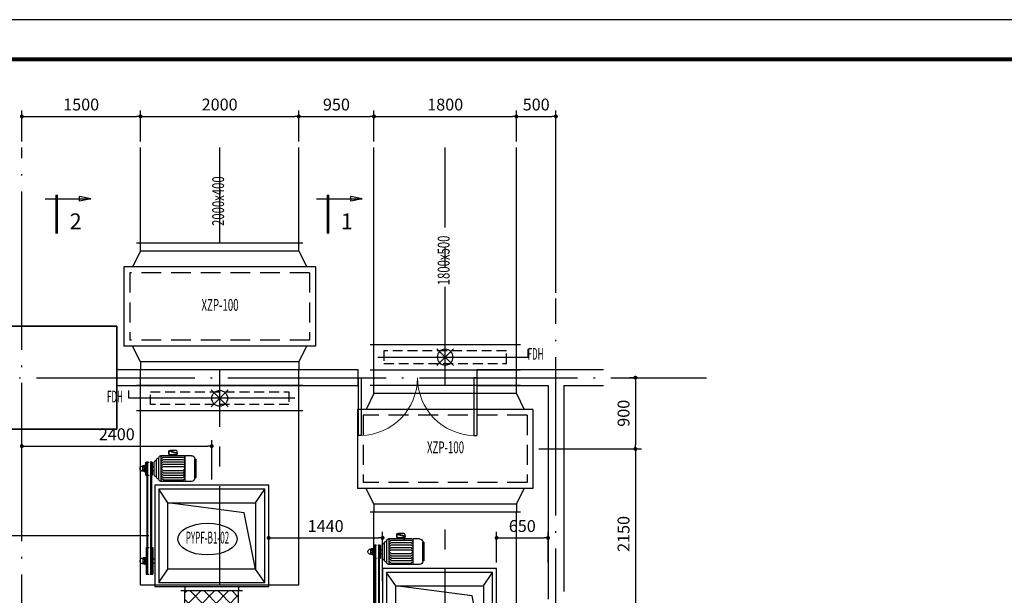
# Model space of a CAD drawing. Extents: x 244358 to 1580746, y -2279948 to -1888696.
# Drawn here: x 518563 to 531008, y -2130300 to -2123025 of the extents above; entities that cross this region are included whole.
import ezdxf
from ezdxf.enums import TextEntityAlignment as Align

# ---------------------------------------------------------------- set-up
doc = ezdxf.new("R2010")
doc.units = 0
doc.header["$LTSCALE"] = 1000
doc.header["$MEASUREMENT"] = 0
for name, pattern in [('CENTER', [2, 1.25, -0.25, 0.25, -0.25]), ('DOTE', [2.42, 2, -0.2, 0.02, -0.2]), ('HIDDEN', [0.375, 0.25, -0.125]), ('HIDDEN2', [0.1875, 0.125, -0.0625])]:
    doc.linetypes.add(name, pattern=pattern)
doc.layers.get('0').update_dxf_attribs({"color": 8})
doc.layers.get('Defpoints').update_dxf_attribs({"color": 8})
for name, color, linetype in [('DOOR_FIRE', 8, 'Continuous'), ('DOTE', 8, 'DOTE'), ('HVAC-DIN', 3, 'Continuous'), ('HVAC-FG', 4, 'Continuous'), ('HVAC-FJ', 6, 'Continuous'), ('HVAC-FM', 2, 'Continuous'), ('HVAC-ZX', 5, 'CENTER'), ('WALL', 8, 'Continuous'), ('图框', 7, 'Continuous')]:
    doc.layers.add(name, color=color, linetype=linetype)
doc.layers.add('S_Cl', color=8, linetype='Continuous', lineweight=35)
doc.styles.add('JX-ROMANC', font='romanc.shx', dxfattribs={"width": 0.6, "bigfont": 'hztxt.shx'})
doc.dimstyles.new('JX-50', dxfattribs={"dimtxt": 150, "dimasz": 50, "dimexe": 75, "dimexo": 75, "dimgap": 75, "dimtad": 1, "dimdec": 0, "dimrnd": 5, "dimzin": 0, "dimdsep": 46, "dimtxsty": 'JX-ROMANC', "dimblk": 'DOT', "dimcen": 0, "dimdle": 1.5, "dimclrd": 256, "dimclre": 256, "dimadec": 0, "dimazin": 0, "dimtfac": 1, "dimtdec": 0, "dimtix": 1, "dimtmove": 2, "dimatfit": 3, "dimldrblk": 'DOT', "dimfxl": 0, "dimtolj": 1, "dimtzin": 0, "dimarcsym": 0})

# ---------------------------------------------------------------- blocks, each defined once
blk = doc.blocks.new('A1')
at = {"layer": '图框'}
for p, q in [((2105673, -2162940), (2021573, -2162940)), ((2104673, -2163940), (2024073, -2163940))]:
    blk.add_line(p, q, dxfattribs=at)
at = {"layer": '图框', "const_width": 100}
blk.add_lwpolyline([(2024073, -2163940), (2104673, -2163940), (2104673, -2221340), (2024073, -2221340)], close=True, dxfattribs=at)
blk = doc.blocks.new('$DorLib2D$00000002')
for p, q in [((-0.5, 0), (-0.5, 0.4875)), ((-0.475, 0.4875), (-0.5, 0.4875)), ((-0.475, 0), (-0.475, 0.4875)), ((0.475, 0), (0.475, 0.4875)), ((0.475, 0.4875), (0.5, 0.4875)), ((0.5, 0), (0.5, 0.4875)), ((-0.5, 0), (-0.475, 0)), ((0.5, 0), (0.475, 0))]:
    blk.add_line(p, q)
at = {"lineweight": 13}
for centre, start, end in [((-0.4875, 0), 0, 88.53072), ((0.4875, 0), 91.46928, 180)]:
    blk.add_arc(centre, 0.4875, start, end, dxfattribs=at)
blk = doc.blocks.new('HTFC-A-25')
at = {"layer": 'HVAC-FJ'}
h = blk.add_hatch(dxfattribs=at)
h.set_pattern_fill('ANSI37', color=95, scale=1000, angle=180, style=0)
h.set_pattern_definition([(225, (-25, 0), (88.388348, -88.388348), []), (315, (-25, 0), (88.388348, 88.388348), [])])
h.paths.add_polyline_path([(1674745, 871646), (1674945, 871646), (1674945, 870966), (1674745, 870966)])
at = {"layer": 'HVAC-FJ', "color": 94}
for p, q in [((1673285, 872139), (1673122, 872139)), ((1673122, 872139), (1673122, 872126)), ((1673244, 872155), (1673162, 872155)), ((1673162, 872155), (1673162, 872149)), ((1673244, 872149), (1673162, 872149)), ((1673238, 872177), (1673168, 872177)), ((1673168, 872155), (1673168, 872177)), ((1673168, 872149), (1673168, 872139)), ((1673186, 872155), (1673186, 872177)), ((1673194, 872149), (1673203, 872139)), ((1673202, 872149), (1673212, 872139)), ((1673220, 872155), (1673220, 872177)), ((1673238, 872155), (1673238, 872177)), ((1673238, 872149), (1673238, 872139)), ((1673244, 872155), (1673244, 872149)), ((1673285, 872139), (1673285, 872126)), ((1674202, 872136), (1674538, 872136)), ((1674202, 872136), (1674202, 872126)), ((1674414, 872152), (1674327, 872152)), ((1674327, 872152), (1674327, 872146)), ((1674414, 872146), (1674327, 872146)), ((1674408, 872173), (1674333, 872173)), ((1674333, 872152), (1674333, 872173)), ((1674333, 872146), (1674333, 872136)), ((1674354, 872152), (1674354, 872173)), ((1674361, 872146), (1674370, 872136)), ((1674369, 872146), (1674379, 872136)), ((1674387, 872152), (1674387, 872173)), ((1674408, 872152), (1674408, 872173)), ((1674408, 872146), (1674408, 872136)), ((1674414, 872152), (1674414, 872146)), ((1674538, 872136), (1674538, 872126)), ((1673311, 872003), (1673095, 872003)), ((1673101, 872009), (1673101, 872003)), ((1673122, 872112), (1673122, 872102)), ((1673122, 872088), (1673122, 872078)), ((1673122, 872064), (1673122, 872053)), ((1673285, 872053), (1673122, 872053)), ((1673281, 872033), (1673125, 872033)), ((1673180, 872053), (1673180, 872033)), ((1673226, 872053), (1673226, 872033)), ((1673285, 872112), (1673285, 872102)), ((1673285, 872088), (1673285, 872078)), ((1673285, 872064), (1673285, 872053)), ((1673305, 872003), (1673305, 872009)), ((1674202, 872112), (1674202, 872102)), ((1674202, 872088), (1674202, 872078)), ((1674202, 872064), (1674202, 872050)), ((1674202, 872050), (1674538, 872050)), ((1674345, 872050), (1674345, 872026)), ((1674396, 872050), (1674396, 872026)), ((1674538, 872112), (1674538, 872102)), ((1674538, 872088), (1674538, 872078)), ((1674538, 872064), (1674538, 872050)), ((1673041, 871652), (1673041, 871949)), ((1673365, 871943), (1673041, 871943)), ((1673041, 871931), (1673053, 871943)), ((1673059, 871919), (1673083, 871943)), ((1673059, 871919), (1673059, 871664)), ((1673341, 871973), (1673065, 871973)), ((1673071, 871979), (1673071, 871973)), ((1673089, 871919), (1673113, 871943)), ((1673089, 871919), (1673089, 871664)), ((1673119, 871919), (1673143, 871943)), ((1673119, 871919), (1673143, 871943)), ((1673119, 871919), (1673119, 871664)), ((1673119, 871919), (1673119, 871664)), ((1673149, 871919), (1673173, 871943)), ((1673149, 871919), (1673173, 871943)), ((1673149, 871919), (1673149, 871664)), ((1673149, 871919), (1673149, 871664)), ((1673179, 871919), (1673203, 871943)), ((1673179, 871919), (1673203, 871943)), ((1673179, 871919), (1673179, 871664)), ((1673179, 871919), (1673179, 871664)), ((1673227, 871919), (1673203, 871943)), ((1673227, 871919), (1673227, 871664)), ((1673257, 871919), (1673233, 871943)), ((1673257, 871919), (1673257, 871664)), ((1673287, 871919), (1673263, 871943)), ((1673287, 871919), (1673287, 871664)), ((1673317, 871919), (1673293, 871943)), ((1673317, 871919), (1673317, 871664)), ((1673347, 871919), (1673323, 871943)), ((1673335, 871973), (1673335, 871979)), ((1673347, 871919), (1673347, 871664)), ((1673365, 871931), (1673353, 871943)), ((1673365, 871652), (1673365, 871949)), ((1673635, 871861), (1673465, 871976)), ((1674645, 871976), (1674475, 871861)), ((1672975, 871752), (1672975, 871834)), ((1672979, 871845), (1672979, 871840)), ((1672979, 871840), (1672979, 871840)), ((1673009, 871742), (1672980, 871847)), ((1672981, 871746), (1673003, 871746)), ((1673018, 871848), (1672983, 871848)), ((1673013, 871740), (1672983, 871848)), ((1673016, 871740), (1672985, 871848)), ((1672990, 871841), (1672988, 871839)), ((1673025, 871844), (1672995, 871844)), ((1673021, 871844), (1673021, 871845)), ((1673022, 871746), (1673025, 871746)), ((1673029, 871750), (1673029, 871840)), ((1673029, 871836), (1673045, 871836)), ((1673029, 871752), (1673048, 871752)), ((1673016, 871740), (1673012, 871740)), ((1673016, 871740), (1673017, 871742)), ((1673053, 871640), (1673041, 871652)), ((1673353, 871640), (1673041, 871640)), ((1673041, 871561), (1673041, 871640)), ((1673059, 871664), (1673083, 871640)), ((1673089, 871664), (1673113, 871640)), ((1673119, 871664), (1673143, 871640)), ((1673119, 871664), (1673143, 871640)), ((1673149, 871664), (1673173, 871640)), ((1673149, 871664), (1673173, 871640)), ((1673179, 871664), (1673203, 871640)), ((1673179, 871664), (1673203, 871640)), ((1673227, 871664), (1673203, 871640)), ((1673257, 871664), (1673233, 871640)), ((1673287, 871664), (1673263, 871640)), ((1673317, 871664), (1673293, 871640)), ((1673347, 871664), (1673323, 871640)), ((1673353, 871640), (1673365, 871652)), ((1673365, 871640), (1673353, 871640)), ((1673365, 871561), (1673365, 871640)), ((1673323, 871519), (1673083, 871519)), ((1673085, 871507), (1673085, 871519)), ((1673085, 871507), (1673321, 871507)), ((1673321, 871507), (1673321, 871519)), ((1673635, 870751), (1673465, 870636)), ((1674645, 870636), (1674475, 870751))]:
    blk.add_line(p, q, dxfattribs=at)
at = {"layer": 'HVAC-FJ', "color": 4}
for p, q in [((1674695, 871646), (1674745, 871646)), ((1674945, 871646), (1674745, 871646)), ((1674695, 870966), (1674745, 870966)), ((1674945, 870966), (1674745, 870966))]:
    blk.add_line(p, q, dxfattribs=at)
at = {"layer": 'HVAC-FJ', "color": 2}
for p, q in [((1674745, 871696), (1674745, 870916)), ((1674945, 871696), (1674945, 870916))]:
    blk.add_line(p, q, dxfattribs=at)
at = {"layer": 'HVAC-FJ', "color": 94}
for points in [[(1674538, 872112), (1673122, 872112), (1673122, 872126), (1674538, 872126)], [(1674538, 872064), (1673122, 872064), (1673122, 872078), (1674538, 872078)], [(1674645, 870636), (1673465, 870636), (1673465, 871976), (1674645, 871976)]]:
    blk.add_lwpolyline(points, close=True, dxfattribs=at)
at = {"layer": 'HVAC-FJ'}
blk.add_lwpolyline([(1674695, 870586), (1673415, 870586), (1673415, 872026), (1674695, 872026)], close=True, dxfattribs=at)
at = {"layer": 'HVAC-FJ', "color": 4}
blk.add_lwpolyline([(1673635, 870751), (1674475, 870751), (1674475, 871861), (1673635, 871861)], close=True, dxfattribs=at)
at = {"layer": 'HVAC-FJ', "color": 7}
blk.add_lwpolyline([(1674475, 870751), (1673762, 870894), (1673635, 871861)], dxfattribs=at)
at = {"layer": 'HVAC-FJ', "color": 94}
for centre, radius, start, end in [((1673203, 872177), 34.8, 0, 180), ((1674370, 872175), 37.2, 357.3813, 182.6187), ((1673095, 871979), 24, 90, 180), ((1673125, 872009), 24, 90, 180), ((1673281, 872009), 24, 0, 90), ((1673311, 871979), 24, 0, 90), ((1673065, 871949), 24, 90, 180), ((1673341, 871949), 24, 0, 90), ((1672981, 871834), 6, 105.6596, 180), ((1672981, 871752), 6, 180, 270), ((1672983, 871845), 3.6, 90, 180), ((1672995, 871838), 6, 90, 138.4845), ((1673003, 871740), 6, 24.91, 90), ((1673022, 871740), 6, 90, 156.8303), ((1673018, 871845), 3.6, 0, 90), ((1673025, 871840), 3.6, 0, 90), ((1673025, 871750), 3.6, 270, 0), ((1673012, 871744), 3.6, 204.91, 270), ((1673083, 871561), 42, 180, 270), ((1673323, 871561), 42, 270, 0)]:
    blk.add_arc(centre, radius, start, end, dxfattribs=at)
blk = doc.blocks.new('FDH阀芯-A-1')
at = {"color": 3}
for p, q in [((106, -106), (-106, 106)), ((-106, -106), (106, 106))]:
    blk.add_line(p, q, dxfattribs=at)
blk.add_circle((0, 0), 100, dxfattribs=at)
blk = doc.blocks.new('FDH1800')
at = {"layer": 'HVAC-FM', "color": 3}
for p, q in [((160, 1050), (260, 1050)), ((160, 850), (160, 1050)), ((160, -850), (160, 850))]:
    blk.add_line(p, q, dxfattribs=at)
at = {"layer": 'HVAC-FM'}
for p, q in [((0, -950), (0, 950)), ((0, 900), (320, 900)), ((320, -950), (320, 950)), ((0, -900), (320, -900))]:
    blk.add_line(p, q, dxfattribs=at)
at = {"layer": 'HVAC-FM', "color": 1, "linetype": 'HIDDEN2'}
blk.add_line((240, -775), (80, -775), dxfattribs=at)
blk.add_lwpolyline([(80, 775), (240, 775), (240, -775), (80, -775)], close=True, dxfattribs=at)
at = {"layer": 'HVAC-FM', "color": 3}
blk.add_blockref('FDH阀芯-A-1', (160, 0), dxfattribs=at)
blk = doc.blocks.new('FDH2000')
at = {"layer": 'HVAC-FM', "color": 3}
for p, q in [((160, 1150), (260, 1150)), ((160, 950), (160, 1150)), ((160, -950), (160, 950))]:
    blk.add_line(p, q, dxfattribs=at)
at = {"layer": 'HVAC-FM'}
for p, q in [((0, -1050), (0, 1050)), ((0, 1000), (320, 1000)), ((320, -1050), (320, 1050)), ((0, -1000), (320, -1000))]:
    blk.add_line(p, q, dxfattribs=at)
at = {"layer": 'HVAC-FM', "color": 1, "linetype": 'HIDDEN2'}
blk.add_line((240, -875), (80, -875), dxfattribs=at)
blk.add_lwpolyline([(80, 875), (240, 875), (240, -875), (80, -875)], close=True, dxfattribs=at)
at = {"layer": 'HVAC-FM', "color": 3}
blk.add_blockref('FDH阀芯-A-1', (160, 0), dxfattribs=at)
blk = doc.blocks.new('_DOT')
at = {"color": 0, "linetype": 'ByBlock'}
blk.add_line((-0.5, 0), (-1, 0), dxfattribs=at)
at = {"color": 0, "linetype": 'ByBlock', "const_width": 0.5}
blk.add_lwpolyline([(-0.25, 0, 1), (0.25, 0, 1)], format="xyb", close=True, dxfattribs=at)
blk = doc.blocks.new('*D906')
at = {"layer": 'Defpoints', "color": 0, "transparency": 16777216}
for p in [(520090, -2124248), (518590, -2124640), (520090, -2124640)]:
    blk.add_point(p, dxfattribs=at)
at = {"layer": 'HVAC-DIN', "lineweight": -2, "transparency": 16777216}
for p, q in [((518590, -2124565), (518590, -2124173)), ((518640, -2124248), (520040, -2124248)), ((520090, -2124565), (520090, -2124173))]:
    blk.add_line(p, q, dxfattribs=at)
at = {"layer": 'HVAC-DIN', "lineweight": -2, "transparency": 16777216, "xscale": 50, "yscale": 50, "zscale": 50, "rotation": 180}
blk.add_blockref('_DOT', (518590, -2124248), dxfattribs=at)
at = {"layer": 'HVAC-DIN', "lineweight": -2, "transparency": 16777216, "xscale": 50, "yscale": 50, "zscale": 50}
blk.add_blockref('_DOT', (520090, -2124248), dxfattribs=at)
at = {"layer": 'HVAC-DIN', "color": 0, "transparency": 16777216, "insert": (519340, -2124098), "char_height": 150, "attachment_point": 5, "style": 'JX-ROMANC'}
blk.add_mtext('\\A1;1500', dxfattribs=at)
blk = doc.blocks.new('*D907')
at = {"layer": 'Defpoints', "color": 0, "transparency": 16777216}
for p in [(522090, -2124248), (520090, -2124640), (522090, -2124640)]:
    blk.add_point(p, dxfattribs=at)
at = {"layer": 'HVAC-DIN', "lineweight": -2, "transparency": 16777216}
for p, q in [((520090, -2124565), (520090, -2124173)), ((520140, -2124248), (522040, -2124248)), ((522090, -2124565), (522090, -2124173))]:
    blk.add_line(p, q, dxfattribs=at)
at = {"layer": 'HVAC-DIN', "lineweight": -2, "transparency": 16777216, "xscale": 50, "yscale": 50, "zscale": 50, "rotation": 180}
blk.add_blockref('_DOT', (520090, -2124248), dxfattribs=at)
at = {"layer": 'HVAC-DIN', "lineweight": -2, "transparency": 16777216, "xscale": 50, "yscale": 50, "zscale": 50}
blk.add_blockref('_DOT', (522090, -2124248), dxfattribs=at)
at = {"layer": 'HVAC-DIN', "color": 0, "transparency": 16777216, "insert": (521090, -2124098), "char_height": 150, "attachment_point": 5, "style": 'JX-ROMANC'}
blk.add_mtext('\\A1;2000', dxfattribs=at)
blk = doc.blocks.new('*D908')
at = {"layer": 'Defpoints', "color": 0, "transparency": 16777216}
for p in [(523041, -2124248), (522090, -2124640), (523041, -2124640)]:
    blk.add_point(p, dxfattribs=at)
at = {"layer": 'HVAC-DIN', "lineweight": -2, "transparency": 16777216}
for p, q in [((522090, -2124565), (522090, -2124173)), ((522140, -2124248), (522991, -2124248)), ((523041, -2124565), (523041, -2124173))]:
    blk.add_line(p, q, dxfattribs=at)
at = {"layer": 'HVAC-DIN', "lineweight": -2, "transparency": 16777216, "xscale": 50, "yscale": 50, "zscale": 50, "rotation": 180}
blk.add_blockref('_DOT', (522090, -2124248), dxfattribs=at)
at = {"layer": 'HVAC-DIN', "lineweight": -2, "transparency": 16777216, "xscale": 50, "yscale": 50, "zscale": 50}
blk.add_blockref('_DOT', (523041, -2124248), dxfattribs=at)
at = {"layer": 'HVAC-DIN', "color": 0, "transparency": 16777216, "insert": (522566, -2124098), "char_height": 150, "attachment_point": 5, "style": 'JX-ROMANC'}
blk.add_mtext('\\A1;950', dxfattribs=at)
blk = doc.blocks.new('*D909')
at = {"layer": 'Defpoints', "color": 0, "transparency": 16777216}
for p in [(524841, -2124248), (523041, -2124640), (524841, -2124640)]:
    blk.add_point(p, dxfattribs=at)
at = {"layer": 'HVAC-DIN', "lineweight": -2, "transparency": 16777216}
for p, q in [((523041, -2124565), (523041, -2124173)), ((523091, -2124248), (524791, -2124248)), ((524841, -2124565), (524841, -2124173))]:
    blk.add_line(p, q, dxfattribs=at)
at = {"layer": 'HVAC-DIN', "lineweight": -2, "transparency": 16777216, "xscale": 50, "yscale": 50, "zscale": 50, "rotation": 180}
blk.add_blockref('_DOT', (523041, -2124248), dxfattribs=at)
at = {"layer": 'HVAC-DIN', "lineweight": -2, "transparency": 16777216, "xscale": 50, "yscale": 50, "zscale": 50}
blk.add_blockref('_DOT', (524841, -2124248), dxfattribs=at)
at = {"layer": 'HVAC-DIN', "color": 0, "transparency": 16777216, "insert": (523941, -2124098), "char_height": 150, "attachment_point": 5, "style": 'JX-ROMANC'}
blk.add_mtext('\\A1;1800', dxfattribs=at)
blk = doc.blocks.new('*D910')
at = {"layer": 'Defpoints', "color": 0, "transparency": 16777216}
for p in [(525340, -2124248), (524841, -2124640), (525340, -2126550)]:
    blk.add_point(p, dxfattribs=at)
at = {"layer": 'HVAC-DIN', "lineweight": -2, "transparency": 16777216}
for p, q in [((524841, -2124565), (524841, -2124173)), ((524891, -2124248), (525290, -2124248)), ((525340, -2126476), (525340, -2124173))]:
    blk.add_line(p, q, dxfattribs=at)
at = {"layer": 'HVAC-DIN', "lineweight": -2, "transparency": 16777216, "xscale": 50, "yscale": 50, "zscale": 50, "rotation": 180}
blk.add_blockref('_DOT', (524841, -2124248), dxfattribs=at)
at = {"layer": 'HVAC-DIN', "lineweight": -2, "transparency": 16777216, "xscale": 50, "yscale": 50, "zscale": 50}
blk.add_blockref('_DOT', (525340, -2124248), dxfattribs=at)
at = {"layer": 'HVAC-DIN', "color": 0, "transparency": 16777216, "insert": (525091, -2124098), "char_height": 150, "attachment_point": 5, "style": 'JX-ROMANC'}
blk.add_mtext('\\A1;500', dxfattribs=at)
blk = doc.blocks.new('*D911')
at = {"layer": 'Defpoints', "color": 0, "transparency": 16777216}
for p in [(520990, -2128415), (518590, -2128799), (520990, -2128910)]:
    blk.add_point(p, dxfattribs=at)
at = {"layer": 'HVAC-DIN', "lineweight": -2, "transparency": 16777216}
for p, q in [((518590, -2128724), (518590, -2128340)), ((520990, -2128836), (520990, -2128340)), ((518640, -2128415), (520940, -2128415))]:
    blk.add_line(p, q, dxfattribs=at)
at = {"layer": 'HVAC-DIN', "lineweight": -2, "transparency": 16777216, "xscale": 50, "yscale": 50, "zscale": 50, "rotation": 180}
blk.add_blockref('_DOT', (518590, -2128415), dxfattribs=at)
at = {"layer": 'HVAC-DIN', "lineweight": -2, "transparency": 16777216, "xscale": 50, "yscale": 50, "zscale": 50}
blk.add_blockref('_DOT', (520990, -2128415), dxfattribs=at)
at = {"layer": 'HVAC-DIN', "color": 0, "transparency": 16777216, "insert": (519790, -2128265), "char_height": 150, "attachment_point": 5, "style": 'JX-ROMANC'}
blk.add_mtext('\\A1;2400', dxfattribs=at)
blk = doc.blocks.new('*D912')
at = {"layer": 'Defpoints', "color": 0, "transparency": 16777216}
for p in [(523150, -2129575), (521710, -2130190), (523150, -2130190)]:
    blk.add_point(p, dxfattribs=at)
at = {"layer": 'HVAC-DIN', "lineweight": -2, "transparency": 16777216}
for p, q in [((521710, -2130116), (521710, -2129500)), ((523150, -2130116), (523150, -2129500)), ((521760, -2129575), (523100, -2129575))]:
    blk.add_line(p, q, dxfattribs=at)
at = {"layer": 'HVAC-DIN', "lineweight": -2, "transparency": 16777216, "xscale": 50, "yscale": 50, "zscale": 50, "rotation": 180}
blk.add_blockref('_DOT', (521710, -2129575), dxfattribs=at)
at = {"layer": 'HVAC-DIN', "lineweight": -2, "transparency": 16777216, "xscale": 50, "yscale": 50, "zscale": 50}
blk.add_blockref('_DOT', (523150, -2129575), dxfattribs=at)
at = {"layer": 'HVAC-DIN', "color": 0, "transparency": 16777216, "insert": (522430, -2129425), "char_height": 150, "attachment_point": 5, "style": 'JX-ROMANC'}
blk.add_mtext('\\A1;1440', dxfattribs=at)
blk = doc.blocks.new('*D913')
at = {"layer": 'Defpoints', "color": 0, "transparency": 16777216}
for p in [(525240.453125, -2129575), (524590.453125, -2129960.5), (525240.453125, -2129960.5)]:
    blk.add_point(p, dxfattribs=at)
at = {"layer": 'HVAC-DIN', "lineweight": -2, "transparency": 16777216}
for p, q in [((524590.453125, -2129885.5), (524590.453125, -2129500)), ((525240.453125, -2129885.5), (525240.453125, -2129500)), ((524640.453125, -2129575), (525190.453125, -2129575))]:
    blk.add_line(p, q, dxfattribs=at)
at = {"layer": 'HVAC-DIN', "lineweight": -2, "transparency": 16777216, "xscale": 50, "yscale": 50, "zscale": 50, "rotation": 180}
blk.add_blockref('_DOT', (524590.453125, -2129575), dxfattribs=at)
at = {"layer": 'HVAC-DIN', "lineweight": -2, "transparency": 16777216, "xscale": 50, "yscale": 50, "zscale": 50}
blk.add_blockref('_DOT', (525240.453125, -2129575), dxfattribs=at)
at = {"layer": 'HVAC-DIN', "color": 0, "transparency": 16777216, "insert": (524915.453125, -2129425), "char_height": 150, "attachment_point": 5, "style": 'JX-ROMANC'}
blk.add_mtext('\\A1;650', dxfattribs=at)
blk = doc.blocks.new('*D915')
at = {"layer": 'Defpoints', "color": 0, "transparency": 16777216}
for p in [(526446, -2127550), (525051, -2128450), (526345, -2128450)]:
    blk.add_point(p, dxfattribs=at)
at = {"layer": 'HVAC-DIN', "lineweight": -2, "transparency": 16777216}
for p, q in [((526372, -2127550), (526270, -2127550)), ((526345, -2127600), (526345, -2128400)), ((525126, -2128450), (526420, -2128450))]:
    blk.add_line(p, q, dxfattribs=at)
at = {"layer": 'HVAC-DIN', "lineweight": -2, "transparency": 16777216, "xscale": 50, "yscale": 50, "zscale": 50}
for p, rotation in [((526345, -2127550), 90), ((526345, -2128450), 270)]:
    blk.add_blockref('_DOT', p, dxfattribs=dict(at, rotation=rotation))
at = {"layer": 'HVAC-DIN', "color": 0, "transparency": 16777216, "insert": (526195, -2128000), "char_height": 150, "attachment_point": 5, "rotation": 90, "style": 'JX-ROMANC'}
blk.add_mtext('\\A1;900', dxfattribs=at)
blk = doc.blocks.new('*D916')
at = {"layer": 'Defpoints', "color": 0, "transparency": 16777216}
for p in [(525051, -2128450), (524590, -2130600), (526345, -2130600)]:
    blk.add_point(p, dxfattribs=at)
at = {"layer": 'HVAC-DIN', "lineweight": -2, "transparency": 16777216}
for p, q in [((525126, -2128450), (526420, -2128450)), ((526345, -2128500), (526345, -2130550)), ((524665, -2130600), (526420, -2130600))]:
    blk.add_line(p, q, dxfattribs=at)
at = {"layer": 'HVAC-DIN', "lineweight": -2, "transparency": 16777216, "xscale": 50, "yscale": 50, "zscale": 50}
for p, rotation in [((526345, -2128450), 90), ((526345, -2130600), 270)]:
    blk.add_blockref('_DOT', p, dxfattribs=dict(at, rotation=rotation))
at = {"layer": 'HVAC-DIN', "color": 0, "transparency": 16777216, "insert": (526195, -2129525), "char_height": 150, "attachment_point": 5, "rotation": 90, "style": 'JX-ROMANC'}
blk.add_mtext('\\A1;2150', dxfattribs=at)
blk = doc.blocks.new('*D921')
at = {"layer": 'Defpoints', "color": 0, "transparency": 16777216}
for p in [(517637.5, -2129550.5), (520270.5, -2129550.5), (520380.5, -2131640.5)]:
    blk.add_point(p, dxfattribs=at)
at = {"layer": 'HVAC-DIN', "lineweight": -2, "transparency": 16777216}
for p, q in [((520195.5, -2129550.5), (517562.5, -2129550.5)), ((517637.5, -2131590.5), (517637.5, -2129600.5)), ((520305.5, -2131640.5), (517562.5, -2131640.5))]:
    blk.add_line(p, q, dxfattribs=at)
at = {"layer": 'HVAC-DIN', "lineweight": -2, "transparency": 16777216, "xscale": 50, "yscale": 50, "zscale": 50}
for p, rotation in [((517637.5, -2129550.5), 90), ((517637.5, -2131640.5), 270)]:
    blk.add_blockref('_DOT', p, dxfattribs=dict(at, rotation=rotation))
at = {"layer": 'HVAC-DIN', "color": 0, "transparency": 16777216, "insert": (517487.5, -2130595.5), "char_height": 150, "attachment_point": 5, "rotation": 90, "style": 'JX-ROMANC'}
blk.add_mtext('\\A1;2090', dxfattribs=at)
blk = doc.blocks.new('*D922')
at = {"layer": 'Defpoints', "color": 0, "transparency": 16777216}
for p in [(517637.5, -2127550.5), (517948.5, -2127550.5), (520270.5, -2129550.5)]:
    blk.add_point(p, dxfattribs=at)
at = {"layer": 'HVAC-DIN', "lineweight": -2, "transparency": 16777216}
for p, q in [((517873.5, -2127550.5), (517562.5, -2127550.5)), ((517637.5, -2129500.5), (517637.5, -2127600.5)), ((520195.5, -2129550.5), (517562.5, -2129550.5))]:
    blk.add_line(p, q, dxfattribs=at)
at = {"layer": 'HVAC-DIN', "lineweight": -2, "transparency": 16777216, "xscale": 50, "yscale": 50, "zscale": 50}
for p, rotation in [((517637.5, -2127550.5), 90), ((517637.5, -2129550.5), 270)]:
    blk.add_blockref('_DOT', p, dxfattribs=dict(at, rotation=rotation))
at = {"layer": 'HVAC-DIN', "color": 0, "transparency": 16777216, "insert": (517487.5, -2128550.5), "char_height": 150, "attachment_point": 5, "rotation": 90, "style": 'JX-ROMANC'}
blk.add_mtext('\\A1;2000', dxfattribs=at)

msp = doc.modelspace()

# ---------------------------------------------------------------- linework, layer by layer
at = {"layer": 'DOTE'}
for p, q in [((518590.5, -2136876), (518590.5, -2124640)), ((525340.5, -2136550.5), (525340.5, -2126550.5)), ((516354.5, -2127550.5), (527241.7, -2127550.5))]:
    msp.add_line(p, q, dxfattribs=at)
at = {"layer": 'HVAC-DIN'}
for p, q in [((518886.5, -2125289.8), (519462.9, -2125289.8)), ((519462.9, -2125289.8), (519318.7, -2125259.8)), ((519318.7, -2125319.7), (519318.7, -2125259.8)), ((519462.9, -2125289.8), (519318.7, -2125319.7)), ((522314.3, -2125289.8), (522890.8, -2125289.8)), ((522890.8, -2125289.8), (522746.5, -2125259.8)), ((522746.5, -2125319.7), (522746.5, -2125259.8)), ((522890.8, -2125289.8), (522746.5, -2125319.7))]:
    msp.add_line(p, q, dxfattribs=at)
at = {"layer": 'HVAC-DIN', "const_width": 33.3}
for points in [[(519031.4, -2125235.8), (519031.4, -2125729.3)], [(522459.2, -2125235.8), (522459.2, -2125729.3)]]:
    msp.add_lwpolyline(points, dxfattribs=at)
at = {"layer": 'HVAC-DIN'}
msp.add_ellipse((520936.5, -2129590.5), major_axis=(-375, 0), ratio=0.5333333, dxfattribs=at)
at = {"layer": 'HVAC-FG'}
for p, q in [((520090.5, -2125850.5), (520090.5, -2124640)), ((522090.5, -2125850.5), (522090.5, -2124640)), ((523040.6, -2127650.5), (523040.5, -2124640)), ((524840.6, -2127650.5), (524840.6, -2124640)), ((520090.5, -2130170.5), (520090.5, -2127450.5)), ((522090.5, -2130170.5), (522090.5, -2127450.5)), ((523040.5, -2131220.5), (523040.6, -2129250.5)), ((524840.5, -2131220.5), (524840.6, -2129250.5)), ((522090.5, -2130170.5), (520090.5, -2130170.5))]:
    msp.add_line(p, q, dxfattribs=at)
at = {"layer": 'HVAC-FM', "color": 2}
for p, q in [((522140.5, -2125850.5), (520040.5, -2125850.5)), ((522140.5, -2127450.5), (520040.5, -2127450.5)), ((524890.6, -2127650.5), (522990.6, -2127650.5)), ((524890.6, -2129250.5), (522990.6, -2129250.5))]:
    msp.add_line(p, q, dxfattribs=at)
at = {"layer": 'HVAC-FM', "linetype": 'Continuous'}
for p, q in [((520090.5, -2125950.5), (520090.5, -2125850.5)), ((522090.5, -2125950.5), (522090.5, -2125850.5)), ((522300.5, -2126150.5), (519880.5, -2126150.5)), ((519880.5, -2126150.5), (519880.5, -2127150.5)), ((522300.5, -2126150.5), (522300.5, -2127150.5)), ((522300.5, -2127150.5), (519880.5, -2127150.5)), ((523040.6, -2127750.5), (523040.6, -2127650.5)), ((524840.6, -2127750.5), (524840.6, -2127650.5)), ((525050.6, -2127950.5), (522830.6, -2127950.5)), ((522830.6, -2127950.5), (522830.6, -2128950.5)), ((525050.6, -2127950.5), (525050.6, -2128950.5)), ((525050.6, -2128950.5), (522830.6, -2128950.5))]:
    msp.add_line(p, q, dxfattribs=at)
at = {"layer": 'HVAC-FM'}
for p, q in [((520090.5, -2125950.5), (519990.5, -2126150.5)), ((522090.5, -2125950.5), (522190.5, -2126150.5)), ((520090.5, -2127350.5), (519990.5, -2127150.5)), ((522090.5, -2127350.5), (522190.5, -2127150.5)), ((520090.5, -2127350.5), (520090.5, -2127450.5)), ((522090.5, -2127350.5), (522090.5, -2127450.5)), ((523040.6, -2127750.5), (522940.6, -2127950.5)), ((524840.6, -2127750.5), (524940.6, -2127950.5)), ((523040.6, -2129150.5), (522940.6, -2128950.5)), ((524840.6, -2129150.5), (524940.6, -2128950.5)), ((523040.6, -2129150.5), (523040.6, -2129250.5)), ((524840.6, -2129150.5), (524840.6, -2129250.5))]:
    msp.add_line(p, q, dxfattribs=at)
at = {"layer": 'HVAC-FM', "color": 94}
for p, q in [((522090.5, -2125950.5), (520090.5, -2125950.5)), ((522090.5, -2127350.5), (520090.5, -2127350.5)), ((524840.6, -2127750.5), (523040.6, -2127750.5)), ((524840.6, -2129150.5), (523040.6, -2129150.5))]:
    msp.add_line(p, q, dxfattribs=at)
at = {"layer": 'HVAC-FM', "color": 1, "linetype": 'HIDDEN'}
for p, q in [((522225.5, -2126225.5), (519955.5, -2126225.5)), ((519955.5, -2126225.5), (519955.5, -2127075.5)), ((522225.5, -2126225.5), (522225.5, -2127075.5)), ((522225.5, -2127075.5), (519955.5, -2127075.5)), ((524975.6, -2128025.5), (522905.6, -2128025.5)), ((522905.6, -2128025.5), (522905.6, -2128875.5)), ((524975.6, -2128025.5), (524975.6, -2128875.5)), ((524975.6, -2128875.5), (522905.6, -2128875.5))]:
    msp.add_line(p, q, dxfattribs=at)
at = {"layer": 'HVAC-ZX'}
for p, q in [((521090.5, -2125850.5), (521090.5, -2124640)), ((523940.6, -2127650.5), (523940.5, -2124640)), ((521090.5, -2130170.5), (521090.5, -2127450.5)), ((523940.5, -2131220.5), (523940.6, -2129250.5))]:
    msp.add_line(p, q, dxfattribs=at)
at = {"layer": 'S_Cl'}
msp.add_lwpolyline([(518190.5, -2126900.5), (518190.5, -2128200.5), (519790.5, -2128200.5), (519790.5, -2126900.5), (518190.5, -2126900.5)], dxfattribs=at)
at = {"layer": 'WALL'}
for p, q in [((522840.7, -2127450.5), (519790.5, -2127450.5)), ((522840.7, -2127650.5), (522840.7, -2127450.5)), ((525340.5, -2127450.5), (524340.7, -2127450.5)), ((524340.7, -2127450.5), (524340.7, -2127650.5)), ((525940.5, -2127450.5), (525340.5, -2127450.5)), ((519790.5, -2127650.5), (522840.7, -2127650.5)), ((524340.7, -2127650.5), (525240.5, -2127650.5)), ((525240.5, -2127650.5), (525240.5, -2130350.5)), ((525440.5, -2127650.5), (525440.5, -2130250.5)), ((525440.5, -2127650.5), (525940.5, -2127650.5))]:
    msp.add_line(p, q, dxfattribs=at)

# ---------------------------------------------------------------- block references
at = {"layer": 'DOOR_FIRE', "xscale": 1500, "yscale": -1500, "zscale": 200}
msp.add_blockref('$DorLib2D$00000002', (523590.7, -2127550.5), dxfattribs=at)
at = {"layer": 'HVAC-FJ', "xscale": -1, "rotation": 90}
for p in [(1392296.1, -455495.3), (1395176.1, -456545.3)]:
    msp.add_blockref('HTFC-A-25', p, dxfattribs=at)
at = {"layer": 'HVAC-FM', "xscale": -1, "rotation": 270}
msp.add_blockref('FDH1800', (523940.6, -2127450.5), dxfattribs=at)
at = {"layer": 'HVAC-FM', "rotation": 90}
msp.add_blockref('FDH2000', (521090.5, -2127970.5), dxfattribs=at)
at = {"layer": '图框', "xscale": 0.5, "yscale": 0.5, "zscale": 0.5}
msp.add_blockref('A1', (-498924.1, -1041555.2), dxfattribs=at)

# ---------------------------------------------------------------- texts
at = {"layer": 'HVAC-DIN', "style": 'JX-ROMANC', "width": 0.7}
for s, p in [('2000x400', (521090.5, -2125318.8)), ('1800x500', (523940.5, -2126067.8))]:
    msp.add_text(s, height=150, rotation=90, dxfattribs=at).set_placement(p, align=Align.MIDDLE)
at = {"layer": 'HVAC-DIN', "style": 'JX-ROMANC'}
for s, p in [('2', (519194.7, -2125673.9)), ('1', (522622.5, -2125673.9))]:
    msp.add_text(s, height=200, dxfattribs=at).set_placement(p)
at = {"layer": 'HVAC-DIN', "style": 'JX-ROMANC', "width": 0.5}
for p in [(524982.6, -2127324.2), (519666.5, -2127863.4)]:
    msp.add_text('FDH', height=150, dxfattribs=at).set_placement(p)
msp.add_text('PYPF-B1-02', height=150, dxfattribs=at).set_placement((520936.5, -2129590.5), align=Align.MIDDLE)
at = {"layer": 'HVAC-FM', "color": 3, "style": 'JX-ROMANC', "width": 0.6}
for p in [(521095.1, -2126649.5), (523945.2, -2128449.5)]:
    msp.add_text('XZP-100', height=150, dxfattribs=at).set_placement(p, align=Align.MIDDLE)

# ---------------------------------------------------------------- dimensions: what is measured, and where the dimension line sits
at = {"layer": 'HVAC-DIN'}
for base, p1, p2, picture, middle in [((520090.5, -2124248), (518590.5, -2124640), (520090.5, -2124640), '*D906', (519340.5, -2124098)), ((522090.5, -2124248), (520090.5, -2124640), (522090.5, -2124640), '*D907', (521090.5, -2124098)), ((523040.5, -2124248), (522090.5, -2124640), (523040.5, -2124640), '*D908', (522565.5, -2124098)), ((524840.6, -2124248), (523040.5, -2124640), (524840.6, -2124640), '*D909', (523940.6, -2124098)), ((525340.5, -2124248), (524840.6, -2124640), (525340.5, -2126550.5), '*D910', (525090.5, -2124098)), ((520990.5, -2128415), (518590.5, -2128799), (520990.5, -2128910.5), '*D911', (519790.5, -2128265)), ((523150.5, -2129575), (521710.5, -2130190.5), (523150.5, -2130190.5), '*D912', (522430.5, -2129425)), ((525240.5, -2129575), (524590.5, -2129960.5), (525240.5, -2129960.5), '*D913', (524915.5, -2129425))]:
    dim = msp.add_linear_dim(base=base, p1=p1, p2=p2, dimstyle='JX-50', dxfattribs=at)
    dim.commit()
    dim.dimension.update_dxf_attribs({"geometry": picture, "text_midpoint": middle})
for base, p1, p2, picture, middle in [((517637.5, -2127550.5), (520270.5, -2129550.5), (517948.5, -2127550.5), '*D922', (517487.5, -2128550.5)), ((526345, -2128450.5), (526446.5, -2127550.5), (525050.6, -2128450.5), '*D915', (526195, -2128000.5)), ((526345, -2130600.5), (525050.6, -2128450.5), (524590.5, -2130600.5), '*D916', (526195, -2129525.5)), ((517637.5, -2129550.5), (520380.5, -2131640.5), (520270.5, -2129550.5), '*D921', (517487.5, -2130595.5))]:
    dim = msp.add_linear_dim(base=base, p1=p1, p2=p2, angle=90, dimstyle='JX-50', dxfattribs=at)
    dim.commit()
    dim.dimension.update_dxf_attribs({"geometry": picture, "text_midpoint": middle})

doc.saveas('drawing.dxf')
